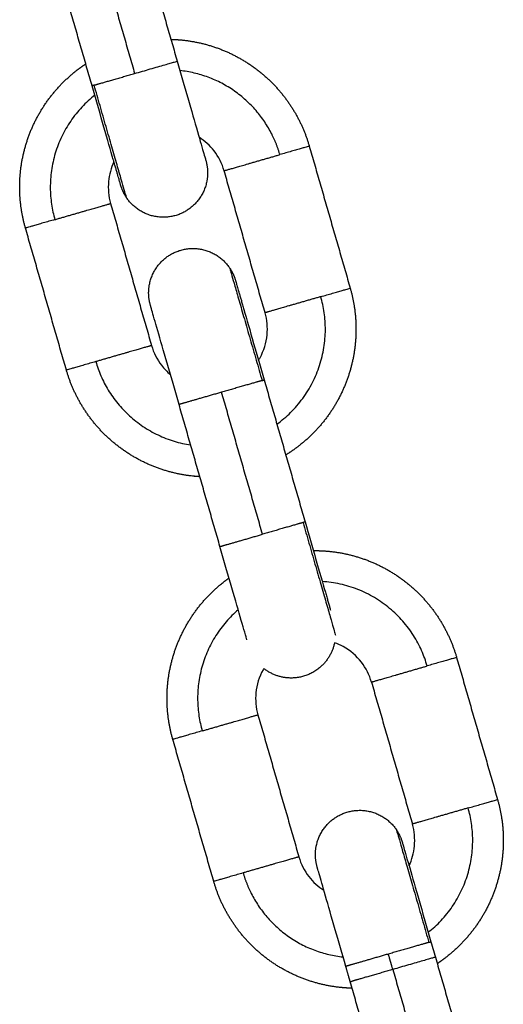
# Model space of a CAD drawing. Units: millimetres. Extents: x -6698.2 to -6677.7, y 6825.6 to 6841.8.
# Drawn here: x -6694.5 to -6694.5, y 6838.8 to 6838.9 of the extents above; entities that cross this region are included whole.
import ezdxf

# ---------------------------------------------------------------- set-up
doc = ezdxf.new("R2010")
doc.units = ezdxf.units.MM
doc.layers.add('Make2D$Visible$Curves', color=7, linetype='Continuous', true_color=0x000000)

# ---------------------------------------------------------------- blocks, each defined once
blk = doc.blocks.new('OPSH2_S011')
at = {"layer": 'Make2D$Visible$Curves', "color": 0, "lineweight": -3}
for points, degree in [([(-6672.072734, 6830.355483), (-6672.071349, 6830.350679), (-6672.069963, 6830.345875)], 2), ([(-6672.075617, 6830.354652), (-6672.074231, 6830.349848), (-6672.072846, 6830.345044)], 2), ([(-6672.075728, 6830.344212), (-6672.077114, 6830.349016), (-6672.078499, 6830.353821)], 2), ([(-6672.061021, 6830.340128), (-6672.059635, 6830.335324), (-6672.058249, 6830.33052)], 2), ([(-6672.064014, 6830.328857), (-6672.0654, 6830.333661), (-6672.066786, 6830.338465)], 2), ([(-6672.074472, 6830.336248), (-6672.073087, 6830.331444), (-6672.071701, 6830.32664)], 2), ([(-6672.077466, 6830.324977), (-6672.078852, 6830.329782), (-6672.080237, 6830.334586)], 2), ([(-6672.071779, 6830.329375), (-6672.071779, 6830.329375), (-6672.071779, 6830.329375), (-6672.071779, 6830.329375)], 3), ([(-6672.064074, 6830.324312), (-6672.062689, 6830.319508), (-6672.061303, 6830.314703)], 2), ([(-6672.064185, 6830.313872), (-6672.065571, 6830.318676), (-6672.066957, 6830.32348)], 2), ([(-6672.067068, 6830.313041), (-6672.068454, 6830.317845), (-6672.069839, 6830.322649)], 2), ([(-6672.051045, 6830.305538), (-6672.049659, 6830.300734), (-6672.048273, 6830.295929)], 2), ([(-6672.05681, 6830.303875), (-6672.055424, 6830.299071), (-6672.054039, 6830.294267)], 2), ([(-6672.064496, 6830.301658), (-6672.063111, 6830.296854), (-6672.061725, 6830.29205)], 2), ([(-6672.06749, 6830.290387), (-6672.068876, 6830.295191), (-6672.070261, 6830.299996)], 2), ([(-6672.052782, 6830.286303), (-6672.051397, 6830.281499), (-6672.050011, 6830.276695)], 2), ([(-6672.055364, 6830.28443), (-6672.055515, 6830.284951), (-6672.055665, 6830.285472)], 2), ([(-6672.058247, 6830.283598), (-6672.058397, 6830.284119), (-6672.058548, 6830.28464)], 2), ([(-6672.055364, 6830.28443), (-6672.053979, 6830.279625), (-6672.052593, 6830.274821)], 2), ([(-6672.055476, 6830.27399), (-6672.056861, 6830.278794), (-6672.058247, 6830.283598)], 2)]:
    blk.add_open_spline(points, degree=degree, dxfattribs=at)
for points, weights, knots in [([(-6672.07039, 6830.347354), (-6672.070028, 6830.347345), (-6672.069669, 6830.347311), (-6672.067607, 6830.347112), (-6672.065794, 6830.346111), (-6672.063981, 6830.345109), (-6672.062715, 6830.34347), (-6672.061549, 6830.341961), (-6672.061021, 6830.340128)], [0.816831825238, 0.80965844978, 0.803596794484, 0.770545612904, 0.770545612904, 0.770545612904, 0.803596794484, 0.836647976064, 0.902750339224], [18.906078, 18.906078, 18.906078, 19.601529, 19.601529, 23.714371, 23.714371, 27.827212, 27.827212, 31.619161, 31.619161, 31.619161]), ([(-6672.080237, 6830.334586), (-6672.080766, 6830.336419), (-6672.080583, 6830.338317), (-6672.080384, 6830.340379), (-6672.079383, 6830.342192), (-6672.078381, 6830.344005), (-6672.076742, 6830.345271), (-6672.076456, 6830.345492), (-6672.076155, 6830.345691)], [0.902750339224, 0.836647976064, 0.803596794484, 0.770545612904, 0.770545612904, 0.770545612904, 0.803596794484, 0.809658453351, 0.816831833689], [0, 0, 0, 3.791949, 3.791949, 7.90479, 7.90479, 12.017632, 12.017632, 12.713083, 12.713083, 12.713083]), ([(-6672.066786, 6830.338465), (-6672.066786, 6830.338465), (-6672.065597, 6830.338808), (-6672.064409, 6830.339151), (-6672.063012, 6830.339554)], [1, 0.891006524188, 1, 0.891006524188, 1], [3.125572, 3.125572, 3.125572, 4.07606, 4.07606, 5.026548, 5.026548, 5.026548]), ([(-6672.068023, 6830.339149), (-6672.067824, 6830.338457), (-6672.06796, 6830.33775), (-6672.068195, 6830.33653), (-6672.069225, 6830.335833), (-6672.070254, 6830.335137), (-6672.071474, 6830.335372), (-6672.072694, 6830.335607), (-6672.073391, 6830.336636)], [0.902750339224, 0.853553390593, 0.853553390593, 0.853553390593, 1, 0.853553390593, 0.853553390593, 0.853553390593, 1], [0, 0, 0, 1.440473, 1.440473, 3.925754, 3.925754, 6.411035, 6.411035, 8.896317, 8.896317, 8.896317]), ([(-6672.078246, 6830.33516), (-6672.076849, 6830.335563), (-6672.07566, 6830.335906), (-6672.074472, 6830.336248), (-6672.074472, 6830.336248)], [1, 0.891006524188, 1, 0.891006524188, 1], [-5.026548, -5.026548, -5.026548, -4.07606, -4.07606, -3.125572, -3.125572, -3.125572]), ([(-6672.071779, 6830.329375), (-6672.071978, 6830.330067), (-6672.071842, 6830.330774), (-6672.071607, 6830.331994), (-6672.070578, 6830.332691), (-6672.069549, 6830.333387), (-6672.068328, 6830.333152), (-6672.067108, 6830.332917), (-6672.066412, 6830.331888)], [0.902750339224, 0.853553390593, 0.853553390593, 0.853553390593, 1, 0.853553390593, 0.853553390593, 0.853553390593, 1], [0, 0, 0, 1.440473, 1.440473, 3.925754, 3.925754, 6.411035, 6.411035, 8.896317, 8.896317, 8.896317]), ([(-6672.058249, 6830.33052), (-6672.057721, 6830.328687), (-6672.057904, 6830.326788), (-6672.058103, 6830.324727), (-6672.059104, 6830.322914), (-6672.060105, 6830.321101), (-6672.061744, 6830.319835), (-6672.062162, 6830.319513), (-6672.06261, 6830.319236)], [0.902750339224, 0.836647976064, 0.803596794484, 0.770545612904, 0.770545612904, 0.770545612904, 0.803596794484, 0.812465009186, 0.823712722237], [0, 0, 0, 3.791949, 3.791949, 7.90479, 7.90479, 12.017632, 12.017632, 13.035078, 13.035078, 13.035078]), ([(-6672.060241, 6830.329945), (-6672.061638, 6830.329542), (-6672.062826, 6830.3292), (-6672.064014, 6830.328857), (-6672.064014, 6830.328857)], [1, 0.891006524189, 1, 0.891006524189, 1], [-5.026548, -5.026548, -5.026548, -4.07606, -4.07606, -3.125572, -3.125572, -3.125572]), ([(-6672.071701, 6830.32664), (-6672.071701, 6830.32664), (-6672.072889, 6830.326297), (-6672.074078, 6830.325955), (-6672.075474, 6830.325552)], [1, 0.891006524188, 1, 0.891006524188, 1], [3.125572, 3.125572, 3.125572, 4.07606, 4.07606, 5.026548, 5.026548, 5.026548]), ([(-6672.06843, 6830.317765), (-6672.068625, 6830.317776), (-6672.068818, 6830.317795), (-6672.07088, 6830.317994), (-6672.072693, 6830.318995), (-6672.074505, 6830.319996), (-6672.075772, 6830.321635), (-6672.076938, 6830.323145), (-6672.077466, 6830.324977)], [0.81041329275, 0.806845391495, 0.803596794484, 0.770545612904, 0.770545612904, 0.770545612904, 0.803596794484, 0.836647976064, 0.902750339224], [19.228819, 19.228819, 19.228819, 19.601529, 19.601529, 23.714371, 23.714371, 27.827212, 27.827212, 31.619161, 31.619161, 31.619161]), ([(-6672.066957, 6830.32348), (-6672.068425, 6830.323057), (-6672.069289, 6830.322808), (-6672.069839, 6830.322649), (-6672.069839, 6830.322649)], [1, 0.891006524188, 1, 0.927638348488, 0.95135967021], [0, 0, 0, 3.057153, 3.057153, 5.086821, 5.086821, 5.086821]), ([(-6672.067068, 6830.313041), (-6672.067068, 6830.313041), (-6672.066517, 6830.3132), (-6672.065654, 6830.313448), (-6672.064185, 6830.313872)], [0.95135967021, 0.927638348488, 1, 0.891006524188, 1], [1.027484, 1.027484, 1.027484, 3.057153, 3.057153, 6.114305, 6.114305, 6.114305]), ([(-6672.060744, 6830.312766), (-6672.060217, 6830.312771), (-6672.059693, 6830.312721), (-6672.057631, 6830.312522), (-6672.055818, 6830.31152), (-6672.054005, 6830.310519), (-6672.052739, 6830.30888), (-6672.051573, 6830.307371), (-6672.051045, 6830.305538)], [0.823712696631, 0.812464999092, 0.803596794484, 0.770545612904, 0.770545612904, 0.770545612904, 0.803596794484, 0.836647976064, 0.902750339224], [18.584084, 18.584084, 18.584084, 19.601529, 19.601529, 23.714371, 23.714371, 27.827212, 27.827212, 31.619161, 31.619161, 31.619161]), ([(-6672.070261, 6830.299996), (-6672.07079, 6830.301828), (-6672.070607, 6830.303727), (-6672.070408, 6830.305788), (-6672.069407, 6830.307601), (-6672.068405, 6830.309414), (-6672.066766, 6830.31068), (-6672.066612, 6830.310799), (-6672.066454, 6830.310912)], [0.902750339224, 0.836647976064, 0.803596794484, 0.770545612904, 0.770545612904, 0.770545612904, 0.803596794484, 0.806845372557, 0.810413251152], [0, 0, 0, 3.791949, 3.791949, 7.90479, 7.90479, 12.017632, 12.017632, 12.39034, 12.39034, 12.39034]), ([(-6672.059309, 6830.306534), (-6672.059503, 6830.305604), (-6672.060196, 6830.304955), (-6672.061104, 6830.304106), (-6672.062346, 6830.304148), (-6672.06333, 6830.304181), (-6672.064103, 6830.30479)], [0.939130852096, 0.853553390593, 0.853553390593, 0.853553390593, 1, 0.880311576872, 0.858442548054], [0.585448, 0.585448, 0.585448, 2.485281, 2.485281, 4.970563, 4.970563, 7.001743, 7.001743, 7.001743]), ([(-6672.05681, 6830.303875), (-6672.05681, 6830.303875), (-6672.055621, 6830.304218), (-6672.054433, 6830.304561), (-6672.053036, 6830.304963)], [1, 0.891006524188, 1, 0.891006524188, 1], [3.125572, 3.125572, 3.125572, 4.07606, 4.07606, 5.026548, 5.026548, 5.026548]), ([(-6672.06827, 6830.30057), (-6672.066873, 6830.300973), (-6672.065685, 6830.301316), (-6672.064496, 6830.301658), (-6672.064496, 6830.301658)], [1, 0.891006524189, 1, 0.891006524189, 1], [-5.026548, -5.026548, -5.026548, -4.07606, -4.07606, -3.125572, -3.125572, -3.125572]), ([(-6672.048273, 6830.295929), (-6672.047745, 6830.294097), (-6672.047928, 6830.292198), (-6672.048127, 6830.290137), (-6672.049128, 6830.288324), (-6672.05013, 6830.286511), (-6672.051769, 6830.285245), (-6672.052055, 6830.285024), (-6672.052356, 6830.284824)], [0.902750339224, 0.836647976064, 0.803596794484, 0.770545612904, 0.770545612904, 0.770545612904, 0.803596794484, 0.809658423342, 0.816831762663], [0, 0, 0, 3.791949, 3.791949, 7.90479, 7.90479, 12.017632, 12.017632, 12.71308, 12.71308, 12.71308]), ([(-6672.060487, 6830.291366), (-6672.060687, 6830.292058), (-6672.060551, 6830.292765), (-6672.060315, 6830.293986), (-6672.059286, 6830.294682), (-6672.058257, 6830.295378), (-6672.057037, 6830.295143), (-6672.055817, 6830.294908), (-6672.05512, 6830.293879)], [0.902750339224, 0.853553390593, 0.853553390593, 0.853553390593, 1, 0.853553390593, 0.853553390593, 0.853553390593, 1], [0, 0, 0, 1.440473, 1.440473, 3.925754, 3.925754, 6.411035, 6.411035, 8.896317, 8.896317, 8.896317]), ([(-6672.050265, 6830.295355), (-6672.051662, 6830.294952), (-6672.05285, 6830.294609), (-6672.054039, 6830.294267), (-6672.054039, 6830.294267)], [1, 0.891006524189, 1, 0.891006524189, 1], [-5.026548, -5.026548, -5.026548, -4.07606, -4.07606, -3.125572, -3.125572, -3.125572]), ([(-6672.061725, 6830.29205), (-6672.061725, 6830.29205), (-6672.062913, 6830.291707), (-6672.064102, 6830.291365), (-6672.065498, 6830.290962)], [1, 0.891006524188, 1, 0.891006524188, 1], [3.125572, 3.125572, 3.125572, 4.07606, 4.07606, 5.026548, 5.026548, 5.026548]), ([(-6672.058121, 6830.283161), (-6672.058482, 6830.28317), (-6672.058842, 6830.283205), (-6672.060904, 6830.283403), (-6672.062717, 6830.284405), (-6672.06453, 6830.285406), (-6672.065796, 6830.287045), (-6672.066962, 6830.288555), (-6672.06749, 6830.290387)], [0.816831905433, 0.809658483663, 0.803596794484, 0.770545612904, 0.770545612904, 0.770545612904, 0.803596794484, 0.836647976064, 0.902750339224], [18.906074, 18.906074, 18.906074, 19.601529, 19.601529, 23.714371, 23.714371, 27.827212, 27.827212, 31.619161, 31.619161, 31.619161]), ([(-6672.055665, 6830.285472), (-6672.057134, 6830.285048), (-6672.057997, 6830.284799), (-6672.058548, 6830.28464), (-6672.058548, 6830.28464)], [1, 0.891006524188, 1, 0.927638348488, 0.95135967021], [0, 0, 0, 3.057153, 3.057153, 5.086821, 5.086821, 5.086821])]:
    blk.add_rational_spline(points, weights, degree=2, knots=knots, dxfattribs=at)
for points, weights in [([(-6672.072846, 6830.345044), (-6672.069963, 6830.345875), (-6672.069963, 6830.345875)], [1, 0.707106781186, 1]), ([(-6672.075587, 6830.344253), (-6672.07494, 6830.34444), (-6672.072846, 6830.345044)], [1, 0.809016994375, 1]), ([(-6672.063566, 6830.340956), (-6672.065514, 6830.344779), (-6672.06978, 6830.345238)], [0.933773775201, 0.80088078349, 0.888138160444]), ([(-6672.075587, 6830.344253), (-6672.075728, 6830.344212), (-6672.075728, 6830.344212)], [1, 0.9633681757, 0.95135967021]), ([(-6672.073391, 6830.336636), (-6672.073391, 6830.336636), (-6672.075587, 6830.344253)], [1, 0.707106781187, 1]), ([(-6672.075545, 6830.343576), (-6672.079721, 6830.340275), (-6672.078246, 6830.33516)], [0.888138261327, 0.782385721981, 1]), ([(-6672.063012, 6830.339554), (-6672.063222, 6830.340281), (-6672.063566, 6830.340956)], [1, 0.961941597199, 0.933773775201]), ([(-6672.061021, 6830.340128), (-6672.061021, 6830.340128), (-6672.063012, 6830.339554)], [1, 0.809016994375, 1]), ([(-6672.073391, 6830.336636), (-6672.073657, 6830.33703), (-6672.073789, 6830.337486)], [1, 0.938434049875, 0.902750339224]), ([(-6672.078246, 6830.33516), (-6672.080237, 6830.334586), (-6672.080237, 6830.334586)], [1, 0.809016994375, 1]), ([(-6672.066412, 6830.331888), (-6672.066412, 6830.331888), (-6672.064215, 6830.324271)], [1, 0.707106781187, 1]), ([(-6672.066412, 6830.331888), (-6672.066146, 6830.331494), (-6672.066014, 6830.331038)], [1, 0.938434049875, 0.902750339224]), ([(-6672.060241, 6830.329945), (-6672.058249, 6830.33052), (-6672.058249, 6830.33052)], [1, 0.809016994375, 1]), ([(-6672.063213, 6830.321325), (-6672.058697, 6830.324591), (-6672.060241, 6830.329945)], [0.896253636861, 0.774475541061, 1]), ([(-6672.075474, 6830.325552), (-6672.077466, 6830.324977), (-6672.077466, 6830.324977)], [1, 0.809016994375, 1]), ([(-6672.075474, 6830.325552), (-6672.074068, 6830.320675), (-6672.06905, 6830.319912)], [1, 0.790367425054, 0.880815655369]), ([(-6672.064215, 6830.324271), (-6672.064862, 6830.324084), (-6672.066957, 6830.32348)], [1, 0.809016994375, 1]), ([(-6672.064215, 6830.324271), (-6672.064074, 6830.324312), (-6672.064074, 6830.324312)], [1, 0.987688340595, 1]), ([(-6672.061444, 6830.314663), (-6672.062091, 6830.314476), (-6672.064185, 6830.313872)], [1, 0.809016994375, 1]), ([(-6672.061303, 6830.314703), (-6672.061303, 6830.314703), (-6672.061444, 6830.314663)], [1, 0.987688340595, 1]), ([(-6672.061444, 6830.314663), (-6672.059247, 6830.307046), (-6672.059247, 6830.307046)], [1, 0.707106781187, 1]), ([(-6672.053036, 6830.304963), (-6672.054581, 6830.310318), (-6672.060142, 6830.310677)], [1, 0.774475507568, 0.896253673031]), ([(-6672.065835, 6830.308765), (-6672.069676, 6830.305447), (-6672.06827, 6830.30057)], [0.880815671861, 0.790367405942, 1]), ([(-6672.051045, 6830.305538), (-6672.051045, 6830.305538), (-6672.053036, 6830.304963)], [1, 0.809016994375, 1]), ([(-6672.06827, 6830.30057), (-6672.070261, 6830.299996), (-6672.070261, 6830.299996)], [1, 0.809016994375, 1]), ([(-6672.050265, 6830.295355), (-6672.048273, 6830.295929), (-6672.048273, 6830.295929)], [1, 0.809016994375, 1]), ([(-6672.052966, 6830.28694), (-6672.04879, 6830.29024), (-6672.050265, 6830.295355)], [0.88813814099, 0.782385845794, 1]), ([(-6672.05512, 6830.293879), (-6672.05512, 6830.293879), (-6672.052924, 6830.286262)], [1, 0.707106781187, 1]), ([(-6672.05512, 6830.293879), (-6672.054854, 6830.293485), (-6672.054722, 6830.293029)], [1, 0.938434703044, 0.902751096382]), ([(-6672.065498, 6830.290962), (-6672.06749, 6830.290387), (-6672.06749, 6830.290387)], [1, 0.809016994375, 1]), ([(-6672.065498, 6830.290962), (-6672.065289, 6830.290234), (-6672.064945, 6830.28956)], [1, 0.961941597199, 0.933773775201]), ([(-6672.064945, 6830.28956), (-6672.062997, 6830.285737), (-6672.058731, 6830.285277)], [0.933773775201, 0.800880676171, 0.888138301376]), ([(-6672.052924, 6830.286262), (-6672.053571, 6830.286076), (-6672.055665, 6830.285472)], [1, 0.809016994375, 1]), ([(-6672.052924, 6830.286262), (-6672.052782, 6830.286303), (-6672.052782, 6830.286303)], [1, 0.987688340595, 1]), ([(-6672.052482, 6830.285261), (-6672.052482, 6830.285261), (-6672.055364, 6830.28443)], [1, 0.707106781186, 1]), ([(-6672.055364, 6830.28443), (-6672.057459, 6830.283826), (-6672.058106, 6830.283639)], [1, 0.809016994375, 1]), ([(-6672.058247, 6830.283598), (-6672.058247, 6830.283598), (-6672.058106, 6830.283639)], [0.95135967021, 0.9633681757, 1])]:
    blk.add_rational_spline(points, weights, degree=2, dxfattribs=at)
for points, knots in [([(-6672.069963, 6830.345875), (-6672.069719, 6830.345028), (-6672.069477, 6830.344188), (-6672.069003, 6830.342545), (-6672.068779, 6830.341769), (-6672.068592, 6830.341119), (-6672.068404, 6830.340469), (-6672.068257, 6830.33996), (-6672.068114, 6830.339461), (-6672.068079, 6830.339341), (-6672.068049, 6830.339236), (-6672.068042, 6830.339215), (-6672.068033, 6830.339182), (-6672.068029, 6830.339169), (-6672.068026, 6830.339157), (-6672.068025, 6830.339154), (-6672.068024, 6830.339151), (-6672.068024, 6830.33915), (-6672.068024, 6830.33915), (-6672.068024, 6830.339149), (-6672.068024, 6830.339149), (-6672.068024, 6830.339149), (-6672.068023, 6830.339149), (-6672.068023, 6830.339149), (-6672.068023, 6830.339149), (-6672.068023, 6830.339149), (-6672.068023, 6830.339149)], [0, 0, 0, 0, 2.655585, 2.655585, 5.533353, 5.533353, 5.533353, 8.411276, 8.411276, 9.773494, 9.773494, 10.210569, 10.210569, 10.638439, 10.638439, 10.847519, 10.847519, 10.952055, 10.952055, 11.004326, 11.004326, 11.030462, 11.030462, 11.04353, 11.04353, 11.053331, 11.053331, 11.053331, 11.053331]), ([(-6672.073789, 6830.337486), (-6672.07379, 6830.33749), (-6672.073791, 6830.337494), (-6672.073792, 6830.337498), (-6672.073796, 6830.337511), (-6672.073799, 6830.337523), (-6672.073803, 6830.337535), (-6672.073809, 6830.337556), (-6672.073815, 6830.337578), (-6672.073821, 6830.337599), (-6672.07383, 6830.337629), (-6672.073838, 6830.337659), (-6672.073847, 6830.33769), (-6672.073859, 6830.33773), (-6672.07387, 6830.33777), (-6672.073882, 6830.33781), (-6672.073896, 6830.337859), (-6672.07391, 6830.337909), (-6672.073925, 6830.337959), (-6672.073942, 6830.338018), (-6672.073959, 6830.338078), (-6672.073976, 6830.338137), (-6672.073996, 6830.338207), (-6672.074016, 6830.338276), (-6672.074036, 6830.338346), (-6672.074059, 6830.338425), (-6672.074082, 6830.338504), (-6672.074105, 6830.338583), (-6672.07413, 6830.338671), (-6672.074156, 6830.33876), (-6672.074181, 6830.338848), (-6672.074209, 6830.338945), (-6672.074237, 6830.339042), (-6672.074265, 6830.33914), (-6672.074296, 6830.339245), (-6672.074326, 6830.339351), (-6672.074357, 6830.339456), (-6672.074544, 6830.340106), (-6672.074768, 6830.340882), (-6672.075242, 6830.342525), (-6672.075484, 6830.343365), (-6672.075728, 6830.344212)], [0, 0, 0, 0, 1, 1, 1, 2, 2, 2, 3, 3, 3, 4, 4, 4, 5, 5, 5, 6, 6, 6, 7, 7, 7, 8, 8, 8, 9, 9, 9, 10, 10, 10, 11, 11, 11, 12, 12, 12, 14.877768, 14.877768, 17.533353, 17.533353, 17.533353, 17.533353]), ([(-6672.066786, 6830.338465), (-6672.066925, 6830.33895), (-6672.067155, 6830.339403), (-6672.067746, 6830.340168), (-6672.06809, 6830.340482), (-6672.06848, 6830.34073)], [0, 0, 0, 0, 1.517477, 1.517477, 2.910158, 2.910158, 2.910158, 2.910158]), ([(-6672.074245, 6830.339068), (-6672.074442, 6830.33865), (-6672.074566, 6830.338202), (-6672.074659, 6830.337239), (-6672.074612, 6830.336733), (-6672.074472, 6830.336248)], [9.737501, 9.737501, 9.737501, 9.737501, 11.130187, 11.130187, 12.647664, 12.647664, 12.647664, 12.647664]), ([(-6672.066014, 6830.331038), (-6672.066013, 6830.331034), (-6672.066012, 6830.33103), (-6672.06601, 6830.331026), (-6672.066007, 6830.331013), (-6672.066003, 6830.331001), (-6672.066, 6830.330989), (-6672.065994, 6830.330968), (-6672.065988, 6830.330947), (-6672.065981, 6830.330925), (-6672.065973, 6830.330895), (-6672.065964, 6830.330865), (-6672.065955, 6830.330834), (-6672.065944, 6830.330794), (-6672.065932, 6830.330754), (-6672.065921, 6830.330715), (-6672.065906, 6830.330665), (-6672.065892, 6830.330615), (-6672.065878, 6830.330565), (-6672.06586, 6830.330506), (-6672.065843, 6830.330446), (-6672.065826, 6830.330387), (-6672.065806, 6830.330317), (-6672.065786, 6830.330248), (-6672.065766, 6830.330179), (-6672.065743, 6830.330099), (-6672.06572, 6830.33002), (-6672.065698, 6830.329941), (-6672.065672, 6830.329853), (-6672.065647, 6830.329765), (-6672.065621, 6830.329676), (-6672.065593, 6830.329579), (-6672.065565, 6830.329482), (-6672.065537, 6830.329384), (-6672.065507, 6830.329279), (-6672.065476, 6830.329173), (-6672.065446, 6830.329068), (-6672.065258, 6830.328418), (-6672.065034, 6830.327642), (-6672.064561, 6830.325999), (-6672.064318, 6830.325159), (-6672.064074, 6830.324312)], [0, 0, 0, 0, 1, 1, 1, 2, 2, 2, 3, 3, 3, 4, 4, 4, 5, 5, 5, 6, 6, 6, 7, 7, 7, 8, 8, 8, 9, 9, 9, 10, 10, 10, 11, 11, 11, 12, 12, 12, 14.877768, 14.877768, 17.533353, 17.533353, 17.533353, 17.533353]), ([(-6672.069839, 6830.322649), (-6672.070083, 6830.323497), (-6672.070326, 6830.324337), (-6672.070799, 6830.325979), (-6672.071023, 6830.326755), (-6672.071211, 6830.327405), (-6672.071398, 6830.328055), (-6672.071545, 6830.328565), (-6672.071689, 6830.329063), (-6672.071724, 6830.329183), (-6672.071754, 6830.329288), (-6672.07176, 6830.329309), (-6672.07177, 6830.329343), (-6672.071773, 6830.329355), (-6672.071777, 6830.329367), (-6672.071777, 6830.32937), (-6672.071778, 6830.329373), (-6672.071779, 6830.329374), (-6672.071779, 6830.329375), (-6672.071779, 6830.329375), (-6672.071779, 6830.329375), (-6672.071779, 6830.329375), (-6672.071779, 6830.329375), (-6672.071779, 6830.329375), (-6672.071779, 6830.329375)], [0, 0, 0, 0, 2.655585, 2.655585, 5.533353, 5.533353, 5.533353, 8.409574, 8.409574, 9.770987, 9.770987, 10.207802, 10.207802, 10.635419, 10.635419, 10.844376, 10.844376, 10.94885, 10.94885, 11.00109, 11.00109, 11.027211, 11.027211, 11.040271, 11.040271, 11.040271, 11.040271]), ([(-6672.064458, 6830.325642), (-6672.064422, 6830.325698), (-6672.064389, 6830.325756), (-6672.064356, 6830.325815), (-6672.064092, 6830.326293), (-6672.063929, 6830.326821), (-6672.063828, 6830.327866), (-6672.063875, 6830.328373), (-6672.064014, 6830.328857)], [9.284488, 9.284488, 9.284488, 9.284488, 9.485748, 9.485748, 9.485748, 11.130187, 11.130187, 12.647664, 12.647664, 12.647664, 12.647664]), ([(-6672.071701, 6830.32664), (-6672.071562, 6830.326156), (-6672.071332, 6830.325702), (-6672.070846, 6830.325074), (-6672.070646, 6830.324866), (-6672.070425, 6830.324681)], [0, 0, 0, 0, 1.517477, 1.517477, 2.387925, 2.387925, 2.387925, 2.387925]), ([(-6672.061303, 6830.314703), (-6672.061059, 6830.313856), (-6672.060816, 6830.313016), (-6672.060343, 6830.311373), (-6672.060119, 6830.310597), (-6672.059931, 6830.309948), (-6672.059901, 6830.309842), (-6672.05987, 6830.309736), (-6672.05984, 6830.309631), (-6672.059812, 6830.309534), (-6672.059784, 6830.309436), (-6672.059756, 6830.309339), (-6672.05973, 6830.309251), (-6672.059705, 6830.309162), (-6672.059679, 6830.309074), (-6672.059657, 6830.308995), (-6672.059634, 6830.308916), (-6672.059611, 6830.308837), (-6672.059602, 6830.308806), (-6672.059593, 6830.308776), (-6672.059585, 6830.308745)], [0, 0, 0, 0, 2.655585, 2.655585, 5.533353, 5.533353, 5.533353, 6.533353, 6.533353, 6.533353, 7.533353, 7.533353, 7.533353, 8.533353, 8.533353, 8.533353, 9.533353, 9.533353, 9.533353, 9.973993, 9.973993, 9.973993, 9.973993]), ([(-6672.06525, 6830.306736), (-6672.065254, 6830.306752), (-6672.065259, 6830.306769), (-6672.065362, 6830.307125), (-6672.065509, 6830.307635), (-6672.065696, 6830.308285), (-6672.065884, 6830.308935), (-6672.066108, 6830.309711), (-6672.066581, 6830.311353), (-6672.066824, 6830.312193), (-6672.067068, 6830.313041)], [2.48643, 2.48643, 2.48643, 2.48643, 2.636951, 2.636951, 5.51998, 5.51998, 5.51998, 8.397748, 8.397748, 11.053333, 11.053333, 11.053333, 11.053333]), ([(-6672.05681, 6830.303875), (-6672.056949, 6830.304359), (-6672.057179, 6830.304813), (-6672.057822, 6830.305644), (-6672.058241, 6830.306004), (-6672.058719, 6830.306268), (-6672.058909, 6830.306373), (-6672.059106, 6830.306462), (-6672.059309, 6830.306534)], [0, 0, 0, 0, 1.517477, 1.517477, 3.161916, 3.161916, 3.161916, 3.813473, 3.813473, 3.813473, 3.813473]), ([(-6672.064103, 6830.30479), (-6672.064121, 6830.304761), (-6672.064138, 6830.304731), (-6672.064154, 6830.304701), (-6672.064419, 6830.304222), (-6672.064582, 6830.303695), (-6672.064683, 6830.302649), (-6672.064636, 6830.302143), (-6672.064496, 6830.301658)], [9.38198, 9.38198, 9.38198, 9.38198, 9.485748, 9.485748, 9.485748, 11.130187, 11.130187, 12.647664, 12.647664, 12.647664, 12.647664]), ([(-6672.054266, 6830.291448), (-6672.054069, 6830.291865), (-6672.053945, 6830.292314), (-6672.053852, 6830.293276), (-6672.053899, 6830.293783), (-6672.054039, 6830.294267)], [9.737508, 9.737508, 9.737508, 9.737508, 11.130187, 11.130187, 12.647664, 12.647664, 12.647664, 12.647664]), ([(-6672.054722, 6830.293029), (-6672.054722, 6830.293029), (-6672.054722, 6830.293029), (-6672.054722, 6830.293029), (-6672.054722, 6830.293029), (-6672.054722, 6830.293029), (-6672.054722, 6830.293028), (-6672.054722, 6830.293028), (-6672.054722, 6830.293027), (-6672.054721, 6830.293024), (-6672.05472, 6830.293021), (-6672.054716, 6830.293009), (-6672.054713, 6830.292996), (-6672.054703, 6830.292963), (-6672.054697, 6830.292942), (-6672.054667, 6830.292837), (-6672.054632, 6830.292717), (-6672.054489, 6830.292218), (-6672.054342, 6830.291709), (-6672.054154, 6830.291059), (-6672.053967, 6830.290409), (-6672.053743, 6830.289633), (-6672.053269, 6830.28799), (-6672.053027, 6830.28715), (-6672.052782, 6830.286303)], [0.000018, 0.000018, 0.000018, 0.000018, 0.00011, 0.00011, 0.026351, 0.026351, 0.078834, 0.078834, 0.183799, 0.183799, 0.393746, 0.393746, 0.823389, 0.823389, 1.262275, 1.262275, 2.630139, 2.630139, 5.51999, 5.51999, 5.51999, 8.397758, 8.397758, 11.053343, 11.053343, 11.053343, 11.053343]), ([(-6672.061725, 6830.29205), (-6672.061586, 6830.291566), (-6672.061356, 6830.291112), (-6672.060764, 6830.290347), (-6672.060421, 6830.290033), (-6672.060031, 6830.289785)], [0, 0, 0, 0, 1.517477, 1.517477, 2.910161, 2.910161, 2.910161, 2.910161]), ([(-6672.058548, 6830.28464), (-6672.058792, 6830.285488), (-6672.059034, 6830.286328), (-6672.059508, 6830.28797), (-6672.059732, 6830.288746), (-6672.059919, 6830.289396), (-6672.060107, 6830.290046), (-6672.060254, 6830.290556), (-6672.060397, 6830.291054), (-6672.060432, 6830.291175), (-6672.060462, 6830.291279), (-6672.060468, 6830.2913), (-6672.060478, 6830.291334), (-6672.060481, 6830.291346), (-6672.060485, 6830.291358), (-6672.060486, 6830.291361), (-6672.060487, 6830.291364), (-6672.060487, 6830.291365), (-6672.060487, 6830.291366), (-6672.060487, 6830.291366), (-6672.060487, 6830.291366), (-6672.060487, 6830.291366), (-6672.060487, 6830.291366), (-6672.060487, 6830.291366), (-6672.060487, 6830.291366), (-6672.060487, 6830.291366), (-6672.060487, 6830.291366)], [0, 0, 0, 0, 2.655585, 2.655585, 5.533353, 5.533353, 5.533353, 8.411276, 8.411276, 9.773494, 9.773494, 10.210569, 10.210569, 10.638439, 10.638439, 10.847519, 10.847519, 10.952055, 10.952055, 11.004326, 11.004326, 11.030462, 11.030462, 11.04353, 11.04353, 11.053331, 11.053331, 11.053331, 11.053331])]:
    blk.add_open_spline(points, degree=3, knots=knots, dxfattribs=at)

msp = doc.modelspace()

# ---------------------------------------------------------------- block references
msp.add_blockref('OPSH2_S011', (-22.42581, 8.567524))

doc.saveas('drawing.dxf')
